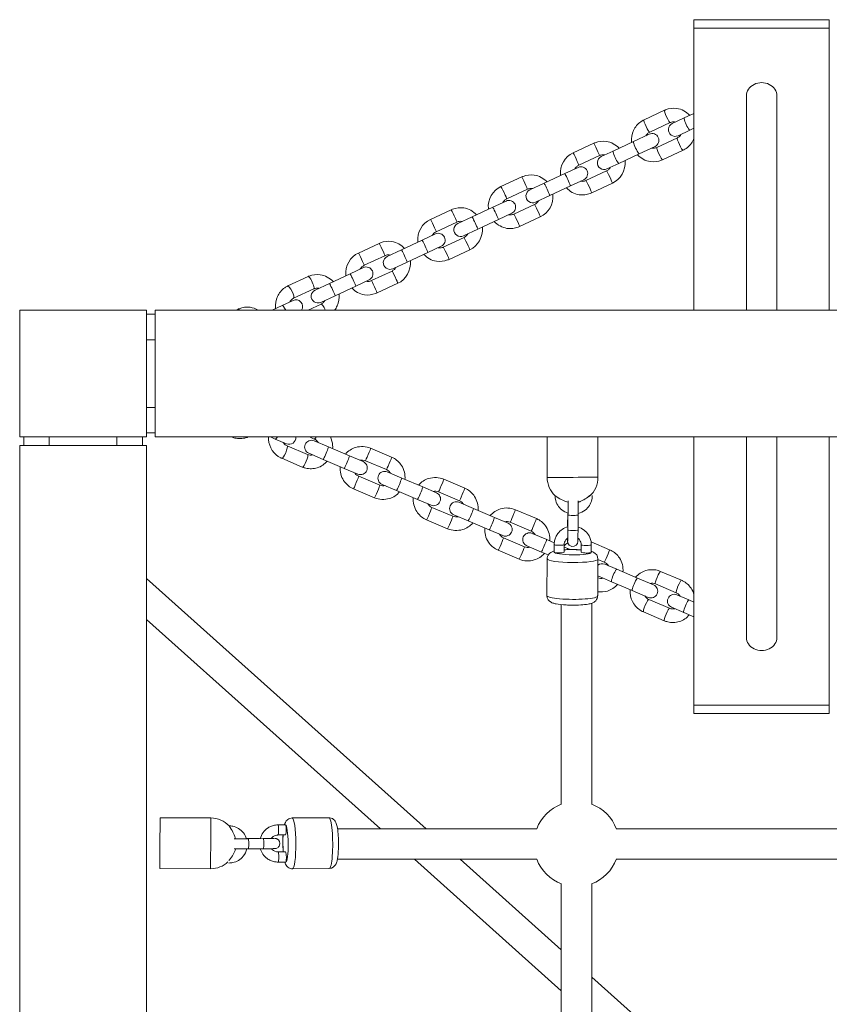
# Model space of a CAD drawing. Units: millimetres. Extents: x 1607 to 13697, y 1906 to 12584.
# Drawn here: x 9624 to 10102, y 10073 to 10655 of the extents above; entities that cross this region are included whole.
import ezdxf

# ---------------------------------------------------------------- set-up
doc = ezdxf.new("R2010")
doc.units = ezdxf.units.MM
doc.header["$MEASUREMENT"] = 0
doc.layers.get('0').update_dxf_attribs({"color": 3})

msp = doc.modelspace()

# ---------------------------------------------------------------- linework, layer by layer
at = {"color": 7, "linetype": 'Continuous', "lineweight": 13}
for p, q in [((10022.35, 10655.1), (10022.35, 10650.1)), ((10102.35, 10655.1), (10022.35, 10655.1)), ((10102.35, 10650.1), (10102.35, 10655.1)), ((10022.35, 10650.1), (10102.35, 10650.1)), ((10022.35, 10483.51), (10022.35, 10650.1)), ((10102.35, 10483.51), (10102.35, 10650.1)), ((10053.35, 10610.1), (10053.35, 10483.51)), ((10071.35, 10483.51), (10071.35, 10610.1)), ((10004.93, 10601.55), (9992.82, 10595.9)), ((10009.53, 10593.77), (10016.56, 10597.04)), ((10022.34, 10599.74), (10016.56, 10597.04)), ((9996.2, 10588.65), (10008.31, 10594.3)), ((10019.94, 10589.79), (10012.92, 10586.52)), ((10019.94, 10589.79), (10022.34, 10590.91)), ((9986.66, 10583.1), (9995.95, 10587.43)), ((10012.54, 10585.24), (10000.42, 10579.59)), ((9963.12, 10582.05), (9950.89, 10576.35)), ((9986.66, 10583.1), (9974.55, 10577.45)), ((9999.34, 10580.18), (9990.04, 10575.85)), ((10003.81, 10572.34), (10015.92, 10577.99)), ((9954.27, 10569.1), (9966.5, 10574.8)), ((9967.52, 10574.18), (9974.55, 10577.45)), ((9977.93, 10570.2), (9990.04, 10575.85)), ((9945.99, 10564.14), (9953.86, 10567.81)), ((9977.93, 10570.2), (9970.91, 10566.93)), ((9920.5, 10562.18), (9908.27, 10556.48)), ((9945.99, 10564.14), (9933.76, 10558.43)), ((9957.24, 10560.56), (9949.37, 10556.89)), ((9970.73, 10565.74), (9958.5, 10560.04)), ((9911.66, 10549.23), (9923.88, 10554.93)), ((9925.32, 10554.5), (9933.76, 10558.43)), ((9937.14, 10551.18), (9949.37, 10556.89)), ((9961.88, 10552.79), (9974.11, 10558.49)), ((9937.14, 10551.18), (9928.7, 10547.25)), ((9903.37, 10544.26), (9891.15, 10538.56)), ((9903.37, 10544.26), (9911.25, 10547.93)), ((9928.11, 10545.87), (9915.88, 10540.17)), ((9878.81, 10542.74), (9866.58, 10537.04)), ((9882.71, 10534.63), (9891.15, 10538.56)), ((9914.63, 10540.68), (9906.76, 10537.01)), ((9919.26, 10532.92), (9931.49, 10538.62)), ((9869.96, 10529.79), (9882.19, 10535.49)), ((9894.53, 10531.31), (9886.09, 10527.38)), ((9894.53, 10531.31), (9906.76, 10537.01)), ((9861.67, 10524.81), (9869.54, 10528.49)), ((9886.42, 10526.43), (9874.19, 10520.72)), ((9836.27, 10522.9), (9824.04, 10517.2)), ((9861.67, 10524.81), (9849.44, 10519.11)), ((9872.92, 10521.24), (9865.05, 10517.56)), ((9827.42, 10509.95), (9839.65, 10515.65)), ((9841, 10515.18), (9849.44, 10519.11)), ((9852.82, 10511.86), (9865.05, 10517.56)), ((9877.57, 10513.47), (9889.8, 10519.18)), ((9819.04, 10504.94), (9826.92, 10508.61)), ((9852.82, 10511.86), (9844.38, 10507.93)), ((9794.28, 10503.32), (9782.31, 10497.74)), ((9819.04, 10504.94), (9806.82, 10499.24)), ((9843.87, 10506.59), (9831.65, 10500.89)), ((9798.37, 10495.3), (9806.82, 10499.24)), ((9810.2, 10491.99), (9822.42, 10497.69)), ((9830.3, 10501.36), (9822.42, 10497.69)), ((9835.03, 10493.64), (9847.25, 10499.34)), ((9785.69, 10490.49), (9797.66, 10496.07)), ((9810.2, 10491.99), (9801.76, 10488.05)), ((9778.89, 10486.22), (9773.09, 10483.51)), ((9778.89, 10486.22), (9785.35, 10489.23)), ((9801.88, 10487.01), (9794.39, 10483.51)), ((9703.77, 10481.01), (9698.77, 10481.01)), ((9698.77, 10466.01), (9698.77, 10481.01)), ((9703.77, 10483.51), (9703.77, 10481.01)), ((11508.77, 10483.51), (9703.77, 10483.51)), ((9703.77, 10481.01), (9703.77, 10466.01)), ((9752.94, 10484.05), (9751.8, 10483.51)), ((9698.77, 10466.01), (9703.77, 10466.01)), ((9703.77, 10426.01), (9703.77, 10466.01)), ((9703.77, 10426.01), (9698.77, 10426.01)), ((9698.77, 10411.01), (9698.77, 10426.01)), ((9703.77, 10426.01), (9703.77, 10411.01)), ((9698.77, 10411.01), (9703.77, 10411.01)), ((9703.77, 10411.01), (9703.77, 10408.51)), ((9626.27, 10403.51), (9623.77, 10403.51)), ((9623.77, 10403.51), (9623.77, 8598.51)), ((9626.27, 10408.51), (9626.27, 10403.51)), ((9641.27, 10403.51), (9626.27, 10403.51)), ((9641.27, 10403.51), (9641.27, 10408.51)), ((9681.27, 10403.51), (9641.27, 10403.51)), ((9681.27, 10408.51), (9681.27, 10403.51)), ((9696.27, 10403.51), (9681.27, 10403.51)), ((9696.27, 10403.51), (9696.27, 10408.51)), ((9698.77, 10403.51), (9696.27, 10403.51)), ((9698.77, 8598.51), (9698.77, 10403.51)), ((9703.77, 10408.51), (11508.77, 10408.51)), ((9772.01, 10408.51), (9774.87, 10407.29)), ((9781.43, 10404.51), (9774.87, 10407.29)), ((9793.97, 10398.1), (9781.81, 10403.26)), ((9795.04, 10408.51), (9797.88, 10407.31)), ((9797.78, 10406.26), (9806.36, 10402.62)), ((9935.47, 10408.51), (9935.58, 10384.56)), ((9965.58, 10384.71), (9965.47, 10408.51)), ((10022.35, 10250.1), (10022.35, 10408.51)), ((10053.35, 10408.51), (10053.35, 10290.1)), ((10071.35, 10290.1), (10071.35, 10408.51)), ((10102.35, 10250.1), (10102.35, 10408.51)), ((9803.23, 10395.26), (9794.66, 10398.89)), ((9818.78, 10397.35), (9806.36, 10402.62)), ((9843.65, 10396.57), (9831.23, 10401.84)), ((9778.69, 10395.9), (9790.84, 10390.74)), ((9803.23, 10395.26), (9815.65, 10389.98)), ((9818.78, 10397.35), (9826.77, 10393.95)), ((9828.1, 10394.47), (9840.52, 10389.2)), ((9823.65, 10386.59), (9815.65, 10389.98)), ((9841.07, 10387.88), (9849.65, 10384.24)), ((9836.62, 10380), (9824.2, 10385.27)), ((9846.52, 10376.88), (9837.95, 10380.52)), ((9862.07, 10378.97), (9849.65, 10384.24)), ((9886.86, 10378.23), (9874.44, 10383.5)), ((9821.07, 10377.91), (9833.49, 10372.63)), ((9846.52, 10376.88), (9858.94, 10371.61)), ((9862.07, 10378.97), (9870.06, 10375.58)), ((9871.31, 10376.13), (9883.73, 10370.86)), ((9866.94, 10368.21), (9858.94, 10371.61)), ((9883.44, 10369.9), (9892.01, 10366.26)), ((9879.83, 10361.66), (9867.41, 10366.93)), ((9888.88, 10358.9), (9880.31, 10362.54)), ((9904.43, 10360.99), (9892.01, 10366.26)), ((9929.2, 10360.25), (9916.79, 10365.52)), ((9947.71, 10363.5), (9947.65, 10355.91)), ((9947.88, 10362.56), (9947.81, 10353.65)), ((9864.28, 10359.56), (9876.7, 10354.29)), ((9888.88, 10358.9), (9901.3, 10353.63)), ((9904.43, 10360.99), (9912.42, 10357.6)), ((9913.66, 10358.16), (9926.08, 10352.89)), ((9953.81, 10353.61), (9953.88, 10362.52)), ((9909.3, 10350.23), (9901.3, 10353.63)), ((9926.72, 10351.53), (9935.29, 10347.89)), ((9922.17, 10343.68), (9909.75, 10348.95)), ((9939.74, 10346), (9935.29, 10347.89)), ((9972.49, 10341.88), (9961.53, 10346.53)), ((9906.63, 10341.59), (9919.05, 10336.32)), ((9932.17, 10340.52), (9923.59, 10344.16)), ((9932.17, 10340.52), (9936.25, 10338.79)), ((9939.66, 10344.94), (9939.62, 10340.48)), ((9945.62, 10340.43), (9945.66, 10344.89)), ((9947.71, 10342.62), (9945.65, 10343.49)), ((9947.71, 10342.62), (9949.18, 10341.99)), ((9955.66, 10344.83), (9955.62, 10340.38)), ((9961.62, 10340.33), (9961.66, 10344.79)), ((9935.59, 10336.57), (9935.42, 10314.79)), ((9965.42, 10314.55), (9965.59, 10336.33)), ((9965.59, 10336.12), (9969.36, 10334.51)), ((9969.58, 10333.33), (9976.72, 10330.31)), ((9989.02, 10325.08), (9976.72, 10330.31)), ((10014.96, 10323.85), (10002.65, 10329.07)), ((9864.01, 10177.01), (9698.77, 10324.9)), ((9973.59, 10322.94), (9966.46, 10325.97)), ((9973.59, 10322.94), (9985.9, 10317.72)), ((9989.02, 10325.08), (9998.46, 10321.08)), ((9995.33, 10313.71), (9985.9, 10317.72)), ((9999.53, 10321.71), (10011.83, 10316.49)), ((9961.94, 10191.43), (9961.94, 10310.23)), ((10007.92, 10307.28), (9995.62, 10312.51)), ((10012.25, 10315.22), (10019.38, 10312.19)), ((10022.34, 10310.94), (10019.38, 10312.19)), ((9943.94, 10309.44), (9943.94, 10191.43)), ((9992.49, 10305.14), (10004.8, 10299.92)), ((10016.26, 10304.83), (10009.13, 10307.86)), ((10016.26, 10304.83), (10022.34, 10302.25)), ((9698.77, 10300.74), (9837.02, 10177.01)), ((10022.35, 10250.1), (10022.35, 10245.1)), ((10102.35, 10250.1), (10022.35, 10250.1)), ((10102.35, 10245.1), (10102.35, 10250.1)), ((10022.35, 10245.1), (10102.35, 10245.1)), ((9736.77, 10183.38), (9706.77, 10183.53)), ((9806.55, 10183.55), (9784.77, 10183.37)), ((9780.86, 10179.34), (9776.4, 10179.3)), ((9929.52, 10177.01), (9811.64, 10177.01)), ((10194.31, 10177.01), (9976.43, 10177.01)), ((9765.43, 10171.31), (9757.83, 10171.25)), ((9767.68, 10171.15), (9758.77, 10171.08)), ((9776.45, 10173.31), (9780.9, 10173.34)), ((9758.82, 10165.08), (9767.73, 10165.15)), ((9780.96, 10163.34), (9776.5, 10163.31)), ((9811.6, 10159.01), (9929.52, 10159.01)), ((9857.13, 10159.01), (9943.94, 10081.32)), ((9943.94, 10105.47), (9884.12, 10159.01)), ((9976.43, 10159.01), (10194.31, 10159.01)), ((9706.63, 10153.53), (9736.63, 10153.38)), ((9776.55, 10157.31), (9781.01, 10157.34)), ((9785.01, 10153.37), (9806.79, 10153.55)), ((9943.94, 10144.52), (9943.94, 9932.82)), ((9961.94, 9929.02), (9961.94, 10144.52)), ((10154.5, 9917.01), (9961.94, 10089.36))]:
    msp.add_line(p, q, dxfattribs=at)
at = {"color": 7, "linetype": 'Continuous', "lineweight": 13, "flags": 128}
for points in [[(9623.77, 10408.51), (9623.77, 10483.51), (9623.77, 10483.51)], [(9623.77, 10483.51), (9698.77, 10483.51), (9698.77, 10483.51)], [(9698.77, 10483.51), (9698.77, 10408.51), (9698.77, 10408.51)], [(9698.77, 10408.51), (9623.77, 10408.51), (9623.77, 10408.51)]]:
    msp.add_lwpolyline(points, dxfattribs=at)
at = {"color": 7, "linetype": 'Continuous', "lineweight": 13}
for centre, radius, start, end in [((10011.23, 10590.14), 4, 115, 295), ((9997.64, 10583.81), 4, 295, 115), ((9969.22, 10570.55), 4, 115, 295), ((9955.55, 10564.18), 4, 295, 115), ((9927.01, 10550.87), 4, 115, 295), ((9912.94, 10544.31), 4, 295, 115), ((9884.4, 10531), 4, 115, 295), ((9871.23, 10524.86), 4, 295, 115), ((9842.69, 10511.55), 4, 115, 295), ((9828.61, 10504.99), 4, 295, 115), ((9800.06, 10491.68), 4, 115, 295), ((9787.04, 10485.6), 4, 328.44075, 115), ((9782.99, 10408.19), 4, 247, 4.61656), ((9796.22, 10402.58), 4, 67, 247), ((9825.21, 10390.27), 4, 247, 67), ((9839.51, 10384.2), 4, 67, 247), ((9950.58, 10384.64), 15, 180.28136, 226.53105), ((9950.58, 10384.64), 15, 311.35825, 0.28136), ((9868.5, 10371.9), 4, 247, 67), ((9881.87, 10366.22), 4, 67, 247), ((9950.58, 10384.64), 15, 282.76027, 283.91539), ((9950.58, 10384.64), 15, 283.91539, 285.34755), ((9910.86, 10353.91), 4, 247, 67), ((9925.16, 10347.85), 4, 67, 247), ((9968.02, 10329.65), 4, 67, 127.90794), ((9968.02, 10329.65), 4, 231.18263, 247), ((9996.9, 10317.39), 4, 247, 67), ((10010.69, 10311.54), 4, 67, 247), ((9952.94, 10168.01), 25.16, 110.96379, 159.03621), ((9952.94, 10168.01), 25.16, 20.52133, 69.03621), ((9736.7, 10168.38), 15, 43.51341, 89.71864), ((9736.7, 10168.38), 15, 344.64126, 347.24022), ((9952.94, 10168.01), 25.16, 200.96379, 249.47867), ((9952.94, 10168.01), 25.16, 290.52133, 339.47867), ((9736.7, 10168.38), 15, 269.71864, 312.86162)]:
    msp.add_arc(centre, radius, start, end, dxfattribs=at)
at = {"color": 7, "linetype": 'Continuous', "lineweight": 13, "extrusion": (0, 0, -1)}
for centre, major_axis, ratio, start_param, end_param in [((10062.35, 10610.1), (-9, 0), 0.866025, 0, 3.141593), ((10018.25, 10593.42), (1.69, -3.63), 0.139173, 0, 3.141593), ((10014.23, 10581.61), (1.69, -3.63), 0.139173, 0.000306, 3.13538), ((9964.81, 10578.43), (-1.69, 3.63), 0.034899, 0.029704, 3.141593), ((9988.35, 10579.48), (1.69, -3.63), 0.139173, 0, 3.141593), ((10002.11, 10575.96), (1.69, -3.63), 0.139173, 0.021883, 3.141593), ((9952.58, 10572.73), (-1.69, 3.63), 0.034899, 0.00032, 3.141373), ((9976.24, 10573.83), (1.69, -3.63), 0.139173, 0, 3.141593), ((9922.19, 10558.56), (-1.69, 3.63), 0.034899, 0.029704, 3.141593), ((9909.97, 10552.85), (-1.69, 3.63), 0.034899, 0.00032, 3.141373), ((9880.5, 10539.11), (-1.69, 3.63), 0.034899, 0.029704, 3.141593), ((9868.27, 10533.41), (-1.69, 3.63), 0.034899, 0.00032, 3.141373), ((9837.96, 10519.28), (-1.69, 3.63), 0.034899, 0.029704, 3.141593), ((9825.73, 10513.57), (-1.69, 3.63), 0.034899, 0.00032, 3.141373), ((9795.97, 10499.7), (-1.69, 3.63), 0.207912, 0, 3.141593), ((9784, 10494.12), (-1.69, 3.63), 0.207912, 0.000298, 3.131289), ((9754.63, 10480.42), (-1.69, 3.63), 0.207912, 0, 0.655068), ((9776.43, 10410.98), (1.56, 3.68), 0.207912, 2.212235, 3.141593), ((9799.44, 10410.99), (1.56, 3.68), 0.207912, 2.216121, 3.141593), ((9804.79, 10398.94), (1.56, 3.68), 0.034899, 0, 3.141593), ((9829.67, 10398.16), (1.56, 3.68), 0.034899, 0.00032, 3.141375), ((9817.21, 10393.67), (1.56, 3.68), 0.034899, 0, 3.141593), ((9842.09, 10392.88), (1.56, 3.68), 0.034899, 0.029698, 3.141593), ((9848.08, 10380.56), (1.56, 3.68), 0.034899, 0, 3.141593), ((9872.88, 10379.82), (1.56, 3.68), 0.034899, 0.00032, 3.141375), ((9950.58, 10384.64), (-15, -0.07), 0.00142, 0, 1.598404), ((9950.58, 10384.64), (-15, -0.07), 0.00142, 1.598404, 3.141593), ((9860.5, 10375.29), (1.56, 3.68), 0.034899, 0, 3.141593), ((9885.3, 10374.54), (1.56, 3.68), 0.034899, 0.029698, 3.141593), ((9890.45, 10362.58), (1.56, 3.68), 0.034899, 0, 3.141593), ((9915.22, 10361.84), (1.56, 3.68), 0.034899, 0.00032, 3.141375), ((9950.88, 10362.54), (3, -0.02), 0.141113, 0.004738, 3.142142), ((9902.87, 10357.31), (1.56, 3.68), 0.034899, 0, 3.141593), ((9927.64, 10356.57), (1.56, 3.68), 0.034899, 0.029698, 3.141593), ((9950.81, 10353.63), (3, -0.02), 0.141113, 0, 3.141593), ((9933.73, 10344.21), (1.56, 3.68), 0.034899, 0, 3.141593), ((9942.62, 10340.46), (3, -0.02), 0.141122, 0, 3.141593), ((9942.66, 10344.91), (3, -0.02), 0.141122, 0.005654, 3.142149), ((9946.15, 10338.94), (1.56, 3.68), 0.034899, 0, 0.590973), ((9970.93, 10338.2), (1.56, 3.68), 0.034899, 0.029698, 3.141593), ((9950.59, 10336.45), (15, -0.12), 0.141113, 6.282732, 9.413719), ((9994.06, 10308.82), (-1.56, -3.68), 0.139173, 0.021873, 3.141593), ((10006.36, 10303.6), (-1.56, -3.68), 0.139173, 0.000306, 3.135396), ((9706.7, 10168.53), (-0.07, -15), 0.00142, 1.543189, 3.141593), ((9806.67, 10168.55), (-0.12, 15), 0.141113, 0, 3.152652), ((9780.93, 10168.34), (-0.09, 11), 0.141113, 6.270477, 6.294244), ((9780.93, 10168.34), (-0.09, 11), 0.141113, 0.011059, 3.147422), ((9765.45, 10168.31), (-0.02, 3), 0.141113, 0.000502, 0.344762), ((9780.93, 10168.34), (-0.09, 11), 0.141113, -1.489119, -1.099025), ((9706.7, 10168.53), (-0.07, -15), 0.00142, 0, 1.543189), ((9780.93, 10168.34), (-0.09, 11), 0.141113, 4.240536, 4.794066), ((9776.53, 10160.31), (-0.02, 3), 0.141122, 0.005873, 3.142131), ((9780.98, 10160.34), (-0.02, 3), 0.141122, 0, 3.141593)]:
    msp.add_ellipse(centre, major_axis=major_axis, ratio=ratio, start_param=start_param, end_param=end_param, dxfattribs=at)
at = {"color": 7, "linetype": 'Continuous', "lineweight": 13}
for centre, major_axis, ratio, start_param, end_param in [((10006.62, 10597.93), (-1.69, 3.63), 0.139173, 0.000326, 3.134588), ((9994.51, 10592.28), (-1.69, 3.63), 0.139173, 0.02157, 3.141593), ((9947.68, 10560.51), (1.69, -3.63), 0.034899, 0, 3.141593), ((9972.42, 10562.12), (1.69, -3.63), 0.034899, 0.029556, 3.141593), ((9935.45, 10554.81), (1.69, -3.63), 0.034899, 0, 3.141593), ((9960.19, 10556.41), (1.69, -3.63), 0.034899, 0.000328, 3.140719), ((9905.06, 10540.64), (1.69, -3.63), 0.034899, 0, 3.141593), ((9929.8, 10542.24), (1.69, -3.63), 0.034899, 0.029556, 3.141593), ((9892.84, 10534.94), (1.69, -3.63), 0.034899, 0, 3.141593), ((9917.57, 10536.54), (1.69, -3.63), 0.034899, 0.000328, 3.140719), ((9888.11, 10522.8), (1.69, -3.63), 0.034899, 0.029556, 3.141593), ((9863.36, 10521.19), (1.69, -3.63), 0.034899, 0, 3.141593), ((9875.88, 10517.1), (1.69, -3.63), 0.034899, 0.000328, 3.140719), ((9851.13, 10515.49), (1.69, -3.63), 0.034899, 0, 3.141593), ((9820.73, 10501.31), (1.69, -3.63), 0.034899, 0, 3.141593), ((9845.56, 10502.96), (1.69, -3.63), 0.034899, 0.029556, 3.141593), ((9808.51, 10495.61), (1.69, -3.63), 0.034899, 0, 3.141593), ((9833.34, 10497.26), (1.69, -3.63), 0.034899, 0.000328, 3.140719), ((9780.58, 10482.59), (1.69, -3.63), 0.207912, 1.72929, 3.141593), ((9803.58, 10483.38), (1.69, -3.63), 0.207912, 1.509006, 3.141593), ((9780.25, 10399.58), (-1.56, -3.68), 0.207912, 0.000326, 3.130394), ((9792.41, 10394.42), (-1.56, -3.68), 0.207912, 0.031577, 3.141593), ((9822.63, 10381.59), (-1.56, -3.68), 0.034899, 0.000328, 3.140721), ((9835.05, 10376.32), (-1.56, -3.68), 0.034899, 0.029556, 3.141593), ((9865.84, 10363.25), (-1.56, -3.68), 0.034899, 0.000328, 3.140721), ((9878.26, 10357.97), (-1.56, -3.68), 0.034899, 0.029556, 3.141593), ((9950.65, 10355.89), (-3, 0.02), 0.141113, 0.000501, 0.344762), ((9908.19, 10345.27), (-1.56, -3.68), 0.034899, 0.000328, 3.140721), ((9920.61, 10340), (-1.56, -3.68), 0.034899, 0.029556, 3.141593), ((9950.62, 10340.41), (-11, 0.09), 0.141113, 6.270477, 6.294244), ((9950.62, 10340.41), (-11, 0.09), 0.141113, 0.011059, 3.147422), ((9950.62, 10340.41), (-11, 0.09), 0.141113, -1.490103, -1.099025), ((9950.62, 10340.41), (-11, 0.09), 0.141113, 4.240536, 4.793083), ((9958.62, 10340.36), (-3, 0.02), 0.141122, 0, 3.141593), ((9958.66, 10344.81), (-3, 0.02), 0.141122, 0.005888, 3.142119), ((9975.15, 10326.62), (1.56, 3.68), 0.139173, 0, 3.141593), ((10001.09, 10325.39), (1.56, 3.68), 0.139173, 0.021571, 3.141593), ((9987.46, 10321.4), (1.56, 3.68), 0.139173, 0, 3.141593), ((10013.4, 10320.17), (1.56, 3.68), 0.139173, 0.000325, 3.134603), ((9950.42, 10314.67), (-15, 0.12), 0.141113, 0, 3.152652), ((10017.82, 10308.51), (1.56, 3.68), 0.139173, 0, 3.141593), ((10062.35, 10290.1), (-9, 0), 0.866025, 0, 3.141593), ((9736.7, 10168.38), (0.07, 15), 0.00142, 0, 1.598404), ((9784.89, 10168.37), (0.12, -15), 0.141113, 0.000123, 3.130534), ((9776.42, 10176.31), (0.02, -3), 0.141122, 0.005665, 3.14214), ((9780.88, 10176.34), (0.02, -3), 0.141122, 0, 3.141593), ((9758.8, 10168.08), (0.02, -3), 0.141113, 0.004638, 3.142119), ((9767.71, 10168.15), (0.02, -3), 0.141113, 0, 3.141593), ((9736.7, 10168.38), (0.07, 15), 0.00142, 1.598404, 3.141593)]:
    msp.add_ellipse(centre, major_axis=major_axis, ratio=ratio, start_param=start_param, end_param=end_param, dxfattribs=at)
for points, knots in [([(10019.83, 10598.57), (10017.82, 10600.73), (10013.09, 10603.42), (10007.36, 10602.59), (10005.16, 10601.66), (10004.93, 10601.55)], [0, 0, 0, 0, 0.217202, 0.382631, 0.3999619, 0.3999619, 0.3999619, 0.3999619]), ([(9992.82, 10595.9), (9992.18, 10595.57), (9990.54, 10594.7), (9988.3, 10592.61), (9985.85, 10588.76), (9985.16, 10585.04), (9985.44, 10582.65), (9985.45, 10582.54)], [0, 0, 0, 0, 0.0529746, 0.1375975, 0.2223518, 0.3919949, 0.4000602, 0.4000602, 0.4000602, 0.4000602]), ([(10008.31, 10594.3), (10008.55, 10594.39), (10009.56, 10594.82), (10010.64, 10594.83), (10011.41, 10594.64)], [0, 0, 0, 0, 0.0529845, 0.2062139, 0.2062139, 0.2062139, 0.2062139]), ([(9993.95, 10586.5), (9994.18, 10586.96), (9994.82, 10587.83), (9995.73, 10588.37), (9996.2, 10588.65)], [0, 0, 0, 0, 0.0993258, 0.2063817, 0.2063817, 0.2063817, 0.2063817]), ([(10014.79, 10587.39), (10014.56, 10586.93), (10013.92, 10586.06), (10013.01, 10585.52), (10012.54, 10585.24)], [0, 0, 0, 0, 0.0993258, 0.2063817, 0.2063817, 0.2063817, 0.2063817]), ([(10015.92, 10577.99), (10016.55, 10578.32), (10018.2, 10579.19), (10020.44, 10581.28), (10021.75, 10583.34), (10022.28, 10584.55), (10022.35, 10584.71)], [0, 0, 0, 0, 0.0529746, 0.1375975, 0.2223518, 0.2347006, 0.2347006, 0.2347006, 0.2347006]), ([(9978.08, 10579.1), (9976.11, 10581.23), (9971.44, 10583.92), (9965.68, 10583.11), (9963.4, 10582.19), (9963.12, 10582.05)], [0, 0, 0, 0, 0.2129287, 0.3776247, 0.3998703, 0.3998703, 0.3998703, 0.3998703]), ([(10000.42, 10579.59), (10000.19, 10579.5), (9999.18, 10579.07), (9998.1, 10579.06), (9997.33, 10579.25)], [0, 0, 0, 0, 0.0529845, 0.2062139, 0.2062139, 0.2062139, 0.2062139]), ([(9950.89, 10576.35), (9946, 10574.3), (9942.83, 10568.46), (9943.44, 10563.09), (9943.46, 10562.95)], [0, 0, 0, 0, 0.3904868, 0.400316, 0.400316, 0.400316, 0.400316]), ([(9966.5, 10574.8), (9966.76, 10574.91), (9967.74, 10575.3), (9968.86, 10575.33), (9969.65, 10575.17)], [0, 0, 0, 0, 0.0527841, 0.2052922, 0.2052922, 0.2052922, 0.2052922]), ([(9988.91, 10575.32), (9990.92, 10573.16), (9995.65, 10570.47), (10001.38, 10571.3), (10003.58, 10572.23), (10003.81, 10572.34)], [0, 0, 0, 0, 0.217202, 0.382631, 0.3999619, 0.3999619, 0.3999619, 0.3999619]), ([(9951.98, 10566.93), (9952.22, 10567.39), (9952.87, 10568.27), (9953.79, 10568.82), (9954.27, 10569.1)], [0, 0, 0, 0, 0.0995877, 0.2053245, 0.2053245, 0.2053245, 0.2053245]), ([(9973.02, 10567.91), (9972.78, 10567.45), (9972.13, 10566.57), (9971.2, 10566.02), (9970.73, 10565.74)], [0, 0, 0, 0, 0.0995877, 0.2053245, 0.2053245, 0.2053245, 0.2053245]), ([(9974.11, 10558.49), (9979, 10560.55), (9982.16, 10566.38), (9981.56, 10571.76), (9981.54, 10571.89)], [0, 0, 0, 0, 0.3904868, 0.400316, 0.400316, 0.400316, 0.400316]), ([(9935.46, 10559.23), (9933.49, 10561.36), (9928.82, 10564.05), (9923.06, 10563.24), (9920.79, 10562.32), (9920.5, 10562.18)], [0, 0, 0, 0, 0.2129287, 0.3776247, 0.3998703, 0.3998703, 0.3998703, 0.3998703]), ([(9908.27, 10556.48), (9903.38, 10554.42), (9900.22, 10548.58), (9900.82, 10543.21), (9900.84, 10543.08)], [0, 0, 0, 0, 0.3904868, 0.400316, 0.400316, 0.400316, 0.400316]), ([(9923.88, 10554.93), (9924.14, 10555.04), (9925.13, 10555.43), (9926.24, 10555.46), (9927.03, 10555.29)], [0, 0, 0, 0, 0.0527841, 0.2052922, 0.2052922, 0.2052922, 0.2052922]), ([(9946.92, 10555.74), (9948.89, 10553.61), (9953.56, 10550.92), (9959.32, 10551.73), (9961.59, 10552.65), (9961.88, 10552.79)], [0, 0, 0, 0, 0.2129287, 0.3776247, 0.3998703, 0.3998703, 0.3998703, 0.3998703]), ([(9958.5, 10560.04), (9958.24, 10559.93), (9957.26, 10559.54), (9956.14, 10559.51), (9955.35, 10559.68)], [0, 0, 0, 0, 0.0527841, 0.2052922, 0.2052922, 0.2052922, 0.2052922]), ([(9909.36, 10547.06), (9909.61, 10547.52), (9910.25, 10548.4), (9911.18, 10548.95), (9911.66, 10549.23)], [0, 0, 0, 0, 0.0995877, 0.2053245, 0.2053245, 0.2053245, 0.2053245]), ([(9931.49, 10538.62), (9936.38, 10540.67), (9939.55, 10546.51), (9938.94, 10551.88), (9938.93, 10552.01)], [0, 0, 0, 0, 0.3904868, 0.400316, 0.400316, 0.400316, 0.400316]), ([(9893.77, 10539.78), (9891.8, 10541.91), (9887.13, 10544.61), (9881.37, 10543.8), (9879.09, 10542.88), (9878.81, 10542.74)], [0, 0, 0, 0, 0.2129287, 0.3776247, 0.3998703, 0.3998703, 0.3998703, 0.3998703]), ([(9930.4, 10548.04), (9930.16, 10547.58), (9929.51, 10546.7), (9928.59, 10546.15), (9928.11, 10545.87)], [0, 0, 0, 0, 0.0995877, 0.2053245, 0.2053245, 0.2053245, 0.2053245]), ([(9915.88, 10540.17), (9915.63, 10540.06), (9914.64, 10539.67), (9913.52, 10539.64), (9912.74, 10539.8)], [0, 0, 0, 0, 0.0527841, 0.2052922, 0.2052922, 0.2052922, 0.2052922]), ([(9866.58, 10537.04), (9861.69, 10534.98), (9858.52, 10529.14), (9859.13, 10523.77), (9859.15, 10523.64)], [0, 0, 0, 0, 0.3904868, 0.400316, 0.400316, 0.400316, 0.400316]), ([(9882.19, 10535.49), (9882.45, 10535.6), (9883.43, 10535.98), (9884.55, 10536.02), (9885.34, 10535.85)], [0, 0, 0, 0, 0.0527841, 0.2052922, 0.2052922, 0.2052922, 0.2052922]), ([(9889.8, 10519.18), (9894.69, 10521.23), (9897.85, 10527.07), (9897.25, 10532.44), (9897.23, 10532.57)], [0, 0, 0, 0, 0.3904868, 0.400316, 0.400316, 0.400316, 0.400316]), ([(9904.31, 10535.87), (9906.28, 10533.74), (9910.94, 10531.05), (9916.71, 10531.86), (9918.98, 10532.78), (9919.26, 10532.92)], [0, 0, 0, 0, 0.2129287, 0.3776247, 0.3998703, 0.3998703, 0.3998703, 0.3998703]), ([(9867.67, 10527.61), (9867.91, 10528.08), (9868.56, 10528.96), (9869.49, 10529.51), (9869.96, 10529.79)], [0, 0, 0, 0, 0.0995877, 0.2053245, 0.2053245, 0.2053245, 0.2053245]), ([(9888.71, 10528.6), (9888.47, 10528.13), (9887.82, 10527.26), (9886.89, 10526.71), (9886.42, 10526.43)], [0, 0, 0, 0, 0.0995877, 0.2053245, 0.2053245, 0.2053245, 0.2053245]), ([(9851.22, 10519.95), (9849.25, 10522.08), (9844.59, 10524.77), (9838.82, 10523.96), (9836.55, 10523.04), (9836.27, 10522.9)], [0, 0, 0, 0, 0.2129287, 0.3776247, 0.3998703, 0.3998703, 0.3998703, 0.3998703]), ([(9874.19, 10520.72), (9873.93, 10520.62), (9872.95, 10520.23), (9871.83, 10520.2), (9871.04, 10520.36)], [0, 0, 0, 0, 0.0527841, 0.2052922, 0.2052922, 0.2052922, 0.2052922]), ([(9824.04, 10517.2), (9819.14, 10515.14), (9815.98, 10509.3), (9816.59, 10503.93), (9816.6, 10503.8)], [0, 0, 0, 0, 0.3904868, 0.400316, 0.400316, 0.400316, 0.400316]), ([(9839.65, 10515.65), (9839.9, 10515.76), (9840.89, 10516.15), (9842.01, 10516.18), (9842.79, 10516.01)], [0, 0, 0, 0, 0.0527841, 0.2052922, 0.2052922, 0.2052922, 0.2052922]), ([(9862.61, 10516.43), (9864.58, 10514.3), (9869.25, 10511.61), (9875.01, 10512.41), (9877.29, 10513.34), (9877.57, 10513.47)], [0, 0, 0, 0, 0.2129287, 0.3776247, 0.3998703, 0.3998703, 0.3998703, 0.3998703]), ([(9825.12, 10507.78), (9825.37, 10508.24), (9826.01, 10509.12), (9826.94, 10509.67), (9827.42, 10509.95)], [0, 0, 0, 0, 0.0995877, 0.2053245, 0.2053245, 0.2053245, 0.2053245]), ([(9846.17, 10508.76), (9845.92, 10508.3), (9845.28, 10507.42), (9844.35, 10506.87), (9843.87, 10506.59)], [0, 0, 0, 0, 0.0995877, 0.2053245, 0.2053245, 0.2053245, 0.2053245]), ([(9847.25, 10499.34), (9852.15, 10501.39), (9855.31, 10507.23), (9854.71, 10512.6), (9854.69, 10512.73)], [0, 0, 0, 0, 0.3904868, 0.400316, 0.400316, 0.400316, 0.400316]), ([(9809.08, 10500.29), (9807.06, 10502.48), (9802.3, 10505.19), (9796.61, 10504.33), (9794.46, 10503.41), (9794.28, 10503.32)], [0, 0, 0, 0, 0.219828, 0.3856781, 0.3998441, 0.3998441, 0.3998441, 0.3998441]), ([(9782.31, 10497.74), (9781.68, 10497.41), (9780.04, 10496.54), (9777.82, 10494.46), (9775.4, 10490.6), (9774.74, 10486.9), (9775.03, 10484.52), (9775.04, 10484.42)], [0, 0, 0, 0, 0.0532377, 0.1379296, 0.2227288, 0.3926439, 0.3999537, 0.3999537, 0.3999537, 0.3999537]), ([(9797.66, 10496.07), (9797.9, 10496.17), (9798.85, 10496.55), (9799.93, 10496.56), (9800.69, 10496.38)], [0, 0, 0, 0, 0.0530828, 0.2076083, 0.2076083, 0.2076083, 0.2076083]), ([(9820.07, 10496.59), (9822.04, 10494.46), (9826.71, 10491.77), (9832.47, 10492.58), (9834.74, 10493.5), (9835.03, 10493.64)], [0, 0, 0, 0, 0.2129287, 0.3776247, 0.3998703, 0.3998703, 0.3998703, 0.3998703]), ([(9831.65, 10500.89), (9831.39, 10500.78), (9830.4, 10500.39), (9829.29, 10500.36), (9828.5, 10500.52)], [0, 0, 0, 0, 0.0527841, 0.2052922, 0.2052922, 0.2052922, 0.2052922]), ([(9809.94, 10483.51), (9810.53, 10484.28), (9812.2, 10487.07), (9812.83, 10490.59), (9812.55, 10492.98), (9812.54, 10493.08)], [0, 0, 0, 0, 0.0725887, 0.2425038, 0.2498136, 0.2498136, 0.2498136, 0.2498136]), ([(9764.67, 10483.51), (9763.26, 10484.35), (9759.57, 10485.7), (9755.27, 10485.06), (9753.12, 10484.14), (9752.94, 10484.05)], [0, 0, 0, 0, 0.1220347, 0.2878848, 0.3020508, 0.3020508, 0.3020508, 0.3020508]), ([(9783.5, 10488.37), (9783.73, 10488.82), (9784.34, 10489.69), (9785.23, 10490.21), (9785.69, 10490.49)], [0, 0, 0, 0, 0.0990762, 0.2077697, 0.2077697, 0.2077697, 0.2077697]), ([(9804.08, 10489.13), (9803.85, 10488.68), (9803.23, 10487.81), (9802.35, 10487.28), (9801.88, 10487.01)], [0, 0, 0, 0, 0.0990762, 0.2077697, 0.2077697, 0.2077697, 0.2077697]), ([(9748.98, 10408.51), (9749.61, 10408.28), (9751.31, 10407.67), (9754.26, 10407.44), (9756.97, 10407.84), (9758.41, 10408.36), (9758.77, 10408.51)], [0, 0, 0, 0, 0.0499791, 0.1345707, 0.2192692, 0.247727, 0.247727, 0.247727, 0.247727]), ([(9770.93, 10408.51), (9770.9, 10408.01), (9770.85, 10402.96), (9774.18, 10397.81), (9778.5, 10396), (9778.69, 10395.9)], [0, 0, 0, 0, 0.0376229, 0.3741632, 0.3894924, 0.3894924, 0.3894924, 0.3894924]), ([(9781.81, 10403.26), (9781.58, 10403.37), (9780.67, 10403.83), (9779.93, 10404.62), (9779.55, 10405.31)], [0, 0, 0, 0, 0.0530221, 0.2076943, 0.2076943, 0.2076943, 0.2076943]), ([(9797.88, 10407.31), (9798.12, 10407.19), (9799.02, 10406.74), (9799.76, 10405.95), (9800.15, 10405.26)], [0, 0, 0, 0, 0.0530221, 0.2076943, 0.2076943, 0.2076943, 0.2076943]), ([(9808.72, 10401.62), (9808.79, 10402.27), (9808.86, 10404.63), (9808.21, 10406.97), (9807.45, 10408.51)], [0, 0, 0, 0, 0.048426, 0.1749746, 0.1749746, 0.1749746, 0.1749746]), ([(9797.01, 10397.89), (9796.52, 10397.76), (9795.47, 10397.64), (9794.49, 10397.94), (9793.97, 10398.1)], [0, 0, 0, 0, 0.099069, 0.2078208, 0.2078208, 0.2078208, 0.2078208]), ([(9831.23, 10401.84), (9828.48, 10403.03), (9822.66, 10403.33), (9817.94, 10400.22), (9816.34, 10398.38)], [0, 0, 0, 0, 0.2212166, 0.4004487, 0.4004487, 0.4004487, 0.4004487]), ([(9790.84, 10390.74), (9791.51, 10390.49), (9793.25, 10389.85), (9796.24, 10389.62), (9801, 10390.32), (9803.99, 10392.43), (9805.54, 10394.28)], [0, 0, 0, 0, 0.0531764, 0.1377679, 0.2224664, 0.4000504, 0.4000504, 0.4000504, 0.4000504]), ([(9824.95, 10394.73), (9825.46, 10394.86), (9826.55, 10394.96), (9827.57, 10394.64), (9828.1, 10394.47)], [0, 0, 0, 0, 0.0994727, 0.2052726, 0.2052726, 0.2052726, 0.2052726]), ([(9851.51, 10383.45), (9851.76, 10386.34), (9850.75, 10390.47), (9847.34, 10394.38), (9845.22, 10395.86), (9843.94, 10396.44), (9843.65, 10396.57)], [0, 0, 0, 0, 0.2125583, 0.2969649, 0.3770598, 0.4004974, 0.4004974, 0.4004974, 0.4004974]), ([(9813.21, 10391.02), (9812.96, 10388.14), (9813.97, 10384), (9817.38, 10380.09), (9819.5, 10378.62), (9820.78, 10378.04), (9821.07, 10377.91)], [0, 0, 0, 0, 0.2125583, 0.2969649, 0.3770598, 0.4004974, 0.4004974, 0.4004974, 0.4004974]), ([(9824.2, 10385.27), (9823.95, 10385.39), (9822.99, 10385.86), (9822.23, 10386.67), (9821.83, 10387.36)], [0, 0, 0, 0, 0.0527217, 0.2051941, 0.2051941, 0.2051941, 0.2051941]), ([(9840.52, 10389.2), (9840.77, 10389.09), (9841.73, 10388.61), (9842.49, 10387.8), (9842.89, 10387.11)], [0, 0, 0, 0, 0.0527217, 0.2051941, 0.2051941, 0.2051941, 0.2051941]), ([(9839.77, 10379.75), (9839.26, 10379.62), (9838.17, 10379.51), (9837.15, 10379.83), (9836.62, 10380)], [0, 0, 0, 0, 0.0994727, 0.2052726, 0.2052726, 0.2052726, 0.2052726]), ([(9874.44, 10383.5), (9871.69, 10384.69), (9865.87, 10384.99), (9861.15, 10381.88), (9859.55, 10380.04)], [0, 0, 0, 0, 0.2212166, 0.4004487, 0.4004487, 0.4004487, 0.4004487]), ([(9833.49, 10372.63), (9836.24, 10371.44), (9842.06, 10371.14), (9846.78, 10374.25), (9848.38, 10376.09)], [0, 0, 0, 0, 0.2212166, 0.4004487, 0.4004487, 0.4004487, 0.4004487]), ([(9868.16, 10376.38), (9868.67, 10376.52), (9869.76, 10376.62), (9870.78, 10376.3), (9871.31, 10376.13)], [0, 0, 0, 0, 0.0994727, 0.2052726, 0.2052726, 0.2052726, 0.2052726]), ([(9894.72, 10365.11), (9894.97, 10367.99), (9893.96, 10372.13), (9890.55, 10376.04), (9888.43, 10377.52), (9887.15, 10378.09), (9886.86, 10378.23)], [0, 0, 0, 0, 0.2125583, 0.2969649, 0.3770598, 0.4004974, 0.4004974, 0.4004974, 0.4004974]), ([(9856.42, 10372.68), (9856.17, 10369.8), (9857.18, 10365.66), (9860.59, 10361.75), (9862.71, 10360.27), (9863.99, 10359.69), (9864.28, 10359.56)], [0, 0, 0, 0, 0.2125583, 0.2969649, 0.3770598, 0.4004974, 0.4004974, 0.4004974, 0.4004974]), ([(9867.41, 10366.93), (9867.16, 10367.04), (9866.2, 10367.52), (9865.44, 10368.33), (9865.04, 10369.02)], [0, 0, 0, 0, 0.0527217, 0.2051941, 0.2051941, 0.2051941, 0.2051941]), ([(9883.73, 10370.86), (9883.98, 10370.74), (9884.94, 10370.27), (9885.7, 10369.46), (9886.1, 10368.77)], [0, 0, 0, 0, 0.0527217, 0.2051941, 0.2051941, 0.2051941, 0.2051941]), ([(9940.24, 10373.99), (9940.27, 10373.24), (9940.49, 10369.99), (9943.07, 10365.76), (9946.55, 10363.87), (9947.89, 10363.45)], [0, 0, 0, 0, 0.0651852, 0.2812543, 0.402725, 0.402725, 0.402725, 0.402725]), ([(9940.24, 10373.77), (9940.24, 10373.78), (9940.43, 10373.65), (9942.91, 10371.99), (9945.93, 10370.52), (9947.5, 10370.03), (9947.9, 10369.92)], [0, 0, 0, 0, 0.0552312, 0.4146871, 0.7546198, 0.91086, 0.91086, 0.91086, 0.91086]), ([(9947.89, 10370.71), (9947.9, 10369.95), (9947.91, 10368.09), (9947.9, 10364.94), (9947.89, 10363.35), (9947.88, 10362.56)], [0, 0, 0, 0, 0.4086907, 0.6007186, 0.7925456, 0.7925456, 0.7925456, 0.7925456]), ([(9953.88, 10362.52), (9953.88, 10362.93), (9953.89, 10364.13), (9953.9, 10366.15), (9953.9, 10368.32), (9953.9, 10369.87), (9953.89, 10370.58), (9953.89, 10370.82)], [0, 0, 0, 0, 0.0516379, 0.1508128, 0.2502997, 0.3499782, 0.4122531, 0.4122531, 0.4122531, 0.4122531]), ([(9953.89, 10363.25), (9955.41, 10363.63), (9958, 10364.89), (9960.73, 10367.96), (9962.05, 10371.06), (9962.18, 10373.11), (9962.24, 10373.91)], [0, 0, 0, 0, 0.1355208, 0.2437213, 0.3519221, 0.4214619, 0.4214619, 0.4214619, 0.4214619]), ([(9954.55, 10370.17), (9954.55, 10370.17), (9954.83, 10370.27), (9955.75, 10370.64), (9957.62, 10371.57), (9959.49, 10372.89), (9960.62, 10373.79), (9960.77, 10373.91)], [0, 0, 0, 0, 0.102421, 0.221739, 0.467561, 0.921902, 1, 1, 1, 1]), ([(9916.79, 10365.52), (9914.04, 10366.72), (9908.22, 10367.01), (9903.5, 10363.9), (9901.89, 10362.07)], [0, 0, 0, 0, 0.2212166, 0.4004487, 0.4004487, 0.4004487, 0.4004487]), ([(9876.7, 10354.29), (9879.45, 10353.1), (9885.27, 10352.8), (9889.99, 10355.91), (9891.59, 10357.75)], [0, 0, 0, 0, 0.2212166, 0.4004487, 0.4004487, 0.4004487, 0.4004487]), ([(9882.98, 10361.4), (9882.47, 10361.27), (9881.38, 10361.17), (9880.36, 10361.49), (9879.83, 10361.66)], [0, 0, 0, 0, 0.0994727, 0.2052726, 0.2052726, 0.2052726, 0.2052726]), ([(9910.51, 10358.41), (9911.01, 10358.54), (9912.1, 10358.65), (9913.13, 10358.32), (9913.66, 10358.16)], [0, 0, 0, 0, 0.0994727, 0.2052726, 0.2052726, 0.2052726, 0.2052726]), ([(9937.07, 10347.14), (9937.31, 10350.02), (9936.31, 10354.15), (9932.89, 10358.07), (9930.78, 10359.54), (9929.49, 10360.12), (9929.2, 10360.25)], [0, 0, 0, 0, 0.2125583, 0.2969649, 0.3770598, 0.4004974, 0.4004974, 0.4004974, 0.4004974]), ([(9898.76, 10354.7), (9898.52, 10351.82), (9899.52, 10347.69), (9902.94, 10343.77), (9905.06, 10342.3), (9906.34, 10341.72), (9906.63, 10341.59)], [0, 0, 0, 0, 0.2125583, 0.2969649, 0.3770598, 0.4004974, 0.4004974, 0.4004974, 0.4004974]), ([(9909.75, 10348.95), (9909.51, 10349.07), (9908.54, 10349.55), (9907.78, 10350.35), (9907.38, 10351.05)], [0, 0, 0, 0, 0.0527217, 0.2051941, 0.2051941, 0.2051941, 0.2051941]), ([(9926.08, 10352.89), (9926.33, 10352.77), (9927.29, 10352.29), (9928.05, 10351.49), (9928.45, 10350.79)], [0, 0, 0, 0, 0.0527217, 0.2051941, 0.2051941, 0.2051941, 0.2051941]), ([(9947.83, 10355.41), (9945.47, 10354.77), (9942.61, 10352.89), (9940.59, 10349.42), (9939.81, 10347.21), (9939.71, 10345.68), (9939.66, 10344.94)], [0, 0, 0, 0, 0.2117946, 0.280541, 0.3492365, 0.414224, 0.414224, 0.414224, 0.414224]), ([(9947.64, 10348.77), (9947.64, 10348.65), (9947.64, 10348.02), (9947.65, 10347.31), (9947.67, 10346.8), (9947.65, 10346.45), (9948.01, 10345.17), (9949.91, 10343.14), (9952.96, 10343.89), (9953.63, 10346.16), (9953.68, 10346.54), (9953.7, 10346.85), (9953.72, 10347.37), (9953.75, 10348.61), (9953.78, 10350.45), (9953.8, 10352.23), (9953.81, 10353.31), (9953.81, 10353.61)], [0, 0, 0, 0, 0.0172632, 0.0964413, 0.1378644, 0.1755524, 0.2230874, 0.2599223, 0.4346363, 0.4502696, 0.4789013, 0.4989991, 0.5612873, 0.6369405, 0.7166422, 0.7953849, 0.8247614, 0.8247614, 0.8247614, 0.8247614]), ([(9947.81, 10353.65), (9947.81, 10353.25), (9947.78, 10350.52), (9947.74, 10347.94), (9947.71, 10347.13), (9947.7, 10347.09), (9947.7, 10347.08)], [0, 0, 0, 0, 0.122449, 0.825757, 0.948577, 1, 1, 1, 1]), ([(9961.66, 10344.79), (9961.64, 10345.27), (9961.6, 10346.53), (9961.1, 10348.53), (9959.31, 10352.4), (9956.36, 10354.54), (9953.82, 10355.31)], [0, 0, 0, 0, 0.0420415, 0.1105419, 0.1791092, 0.4092164, 0.4092164, 0.4092164, 0.4092164]), ([(9945.66, 10344.89), (9945.67, 10345.1), (9945.71, 10345.84), (9946.1, 10347.07), (9946.89, 10348.17), (9947.52, 10348.69), (9947.75, 10348.86)], [0, 0, 0, 0, 0.0420097, 0.1441956, 0.2465374, 0.3006587, 0.3006587, 0.3006587, 0.3006587]), ([(9953.75, 10348.74), (9953.94, 10348.6), (9954.51, 10348.1), (9955.24, 10347.02), (9955.63, 10345.8), (9955.65, 10345.05), (9955.66, 10344.83)], [0, 0, 0, 0, 0.0447025, 0.1462485, 0.248268, 0.2913399, 0.2913399, 0.2913399, 0.2913399]), ([(9919.05, 10336.32), (9921.79, 10335.12), (9927.61, 10334.83), (9932.33, 10337.94), (9933.94, 10339.77)], [0, 0, 0, 0, 0.2212166, 0.4004487, 0.4004487, 0.4004487, 0.4004487]), ([(9925.32, 10343.43), (9924.82, 10343.3), (9923.73, 10343.19), (9922.7, 10343.52), (9922.17, 10343.68)], [0, 0, 0, 0, 0.0994727, 0.2052726, 0.2052726, 0.2052726, 0.2052726]), ([(9939.63, 10341.06), (9939.37, 10340.99), (9938.59, 10340.73), (9937.03, 10340.02), (9935.58, 10338.03), (9935.6, 10336.53), (9935.6, 10336.24)], [0, 0, 0, 0, 0.0610632, 0.188538, 0.3635855, 0.4098446, 0.4098446, 0.4098446, 0.4098446]), ([(9949.82, 10342), (9948.96, 10341.99), (9947.52, 10341.97), (9946.16, 10341.91), (9945.64, 10341.88)], [0, 0, 0, 0, 0.1251322, 0.2072632, 0.2072632, 0.2072632, 0.2072632]), ([(9955.63, 10341.8), (9954.09, 10341.92), (9952.13, 10341.99), (9950.11, 10342), (9949.82, 10342)], [0, 0, 0, 0, 0.2288694, 0.2688267, 0.2688267, 0.2688267, 0.2688267]), ([(9965.59, 10336.34), (9965.66, 10338.23), (9963.85, 10340.1), (9962.27, 10340.68), (9961.76, 10340.84), (9961.63, 10340.88)], [0, 0, 0, 0, 0.2531857, 0.3403376, 0.3714485, 0.3714485, 0.3714485, 0.3714485]), ([(9980.35, 10328.76), (9980.6, 10331.65), (9979.59, 10335.78), (9976.18, 10339.69), (9974.06, 10341.17), (9972.78, 10341.75), (9972.49, 10341.88)], [0, 0, 0, 0, 0.2125583, 0.2969649, 0.3770598, 0.4004974, 0.4004974, 0.4004974, 0.4004974]), ([(9969.36, 10334.51), (9969.61, 10334.4), (9970.57, 10333.92), (9971.33, 10333.11), (9971.73, 10332.42)], [0, 0, 0, 0, 0.0527217, 0.2051941, 0.2051941, 0.2051941, 0.2051941]), ([(10002.65, 10329.07), (10001.98, 10329.32), (10000.24, 10329.96), (9997.23, 10330.21), (9992.44, 10329.52), (9989.43, 10327.42), (9987.86, 10325.58)], [0, 0, 0, 0, 0.0529128, 0.1374341, 0.2220862, 0.4001703, 0.4001703, 0.4001703, 0.4001703]), ([(9968.61, 10325.06), (9968.1, 10324.93), (9967.03, 10324.82), (9966.02, 10325.13), (9965.5, 10325.29)], [0, 0, 0, 0, 0.0994727, 0.2020837, 0.2020837, 0.2020837, 0.2020837]), ([(9996.42, 10321.94), (9996.92, 10322.07), (9997.99, 10322.19), (9999, 10321.87), (9999.53, 10321.71)], [0, 0, 0, 0, 0.0992557, 0.2063724, 0.2063724, 0.2063724, 0.2063724]), ([(10022.35, 10315.41), (10021.97, 10316.75), (10020.4, 10320.11), (10017.47, 10322.71), (10015.18, 10323.75), (10014.96, 10323.85)], [0, 0, 0, 0, 0.1012226, 0.2664606, 0.284966, 0.284966, 0.284966, 0.284966]), ([(9965.44, 10317.06), (9967.35, 10316.77), (9971.84, 10317.07), (9975.62, 10319.57), (9977.22, 10321.4)], [0, 0, 0, 0, 0.1416352, 0.3208672, 0.3208672, 0.3208672, 0.3208672]), ([(9984.68, 10318.24), (9984.61, 10317.61), (9984.53, 10314.67), (9986.35, 10309.51), (9989.98, 10306.28), (9992.27, 10305.24), (9992.49, 10305.14)], [0, 0, 0, 0, 0.0465445, 0.216502, 0.38174, 0.4002454, 0.4002454, 0.4002454, 0.4002454]), ([(10011.83, 10316.49), (10012.08, 10316.37), (10013.01, 10315.9), (10013.76, 10315.1), (10014.16, 10314.41)], [0, 0, 0, 0, 0.0529231, 0.2063078, 0.2063078, 0.2063078, 0.2063078]), ([(9935.42, 10314.76), (9935.36, 10312.87), (9937.17, 10311.02), (9939.18, 10310.26), (9941.6, 10309.66), (9945.5, 10309.23), (9949.06, 10309.14), (9950.2, 10309.12)], [0, 0, 0, 0, 0.264309, 0.355597, 0.498533, 0.838221, 1, 1, 1, 1]), ([(9950.2, 10309.12), (9953.81, 10309.08), (9958.56, 10309.37), (9961.88, 10310.14), (9963.98, 10311.1), (9965.43, 10313.09), (9965.41, 10314.58), (9965.41, 10314.88)], [0, 0, 0, 0, 0.489001, 0.666844, 0.788608, 0.955813, 1, 1, 1, 1]), ([(9995.62, 10312.51), (9995.37, 10312.62), (9994.44, 10313.09), (9993.69, 10313.89), (9993.29, 10314.58)], [0, 0, 0, 0, 0.0529231, 0.2063078, 0.2063078, 0.2063078, 0.2063078]), ([(10011.03, 10307.05), (10010.53, 10306.92), (10009.46, 10306.8), (10008.45, 10307.12), (10007.92, 10307.28)], [0, 0, 0, 0, 0.0992557, 0.2063724, 0.2063724, 0.2063724, 0.2063724]), ([(10004.8, 10299.92), (10005.47, 10299.67), (10007.22, 10299.03), (10010.22, 10298.78), (10015.01, 10299.47), (10018.03, 10301.57), (10019.59, 10303.42)], [0, 0, 0, 0, 0.0529128, 0.1374341, 0.2220862, 0.4001703, 0.4001703, 0.4001703, 0.4001703]), ([(9785.1, 10183.36), (9784.54, 10183.34), (9783.03, 10183.25), (9781.49, 10181.96), (9780.7, 10180.61), (9780.44, 10179.87), (9780.3, 10179.4), (9780.28, 10179.34)], [0, 0, 0, 0, 0.0870798, 0.2300132, 0.3026615, 0.4044114, 0.4194146, 0.4194146, 0.4194146, 0.4194146]), ([(9812.22, 10168.85), (9812.19, 10172.53), (9811.77, 10177.23), (9810.94, 10180.34), (9809.81, 10182.34), (9808.08, 10183.5), (9806.76, 10183.53), (9806.55, 10183.55)], [0, 0, 0, 0, 0.515284, 0.705313, 0.803942, 0.967218, 1, 1, 1, 1]), ([(9757.89, 10171.08), (9757.48, 10172.36), (9756.24, 10174.7), (9753.3, 10177.26), (9750.19, 10178.56), (9748.15, 10178.68), (9747.35, 10178.73)], [0, 0, 0, 0, 0.1168423, 0.225043, 0.3332441, 0.4027844, 0.4027844, 0.4027844, 0.4027844]), ([(9747.56, 10178.73), (9747.56, 10178.73), (9747.69, 10178.54), (9749.35, 10176.05), (9750.82, 10173.03), (9751.31, 10171.47), (9751.42, 10171.07)], [0, 0, 0, 0, 0.0554729, 0.4148369, 0.7546826, 0.9109012, 0.9109012, 0.9109012, 0.9109012]), ([(9776.4, 10179.3), (9775.92, 10179.28), (9774.66, 10179.22), (9772.67, 10178.68), (9768.77, 10176.81), (9766.65, 10173.75), (9765.94, 10171.14)], [0, 0, 0, 0, 0.0420385, 0.1105299, 0.1790983, 0.4142636, 0.4142636, 0.4142636, 0.4142636]), ([(9758.77, 10171.08), (9758.37, 10171.08), (9755.09, 10171.06), (9751.92, 10171.06), (9750.63, 10171.08)], [0, 0, 0, 0, 0.1000808, 0.7923929, 0.7923929, 0.7923929, 0.7923929]), ([(9774.25, 10171.26), (9774.25, 10171.26), (9773.92, 10171.24), (9772.5, 10171.21), (9770.05, 10171.18), (9768.49, 10171.16), (9767.68, 10171.15)], [0, 0, 0, 0, 0.12263, 0.523595, 0.756001, 1, 1, 1, 1]), ([(9767.73, 10165.15), (9768.14, 10165.16), (9769.33, 10165.17), (9771.17, 10165.19), (9772.96, 10165.22), (9774.07, 10165.25), (9774.56, 10165.27), (9774.81, 10165.28), (9775.07, 10165.32), (9775.81, 10165.47), (9776.76, 10166.06), (9778.09, 10168.22), (9777.15, 10170.59), (9775.35, 10171.19), (9775, 10171.26), (9774.88, 10171.27), (9774.86, 10171.28)], [0, 0, 0, 0, 0.062113, 0.18146, 0.301327, 0.421918, 0.500835, 0.538095, 0.554804, 0.572213, 0.660072, 0.715288, 0.937305, 0.962547, 0.992813, 1, 1, 1, 1]), ([(9772.48, 10171.21), (9772.64, 10171.45), (9773.17, 10172.07), (9774.27, 10172.86), (9775.49, 10173.26), (9776.23, 10173.29), (9776.45, 10173.31)], [0, 0, 0, 0, 0.0546709, 0.1560245, 0.2578128, 0.3006617, 0.3006617, 0.3006617, 0.3006617]), ([(9779.46, 10173.33), (9779.42, 10172.68), (9779.37, 10171.44), (9779.34, 10170.14), (9779.34, 10169.55)], [0, 0, 0, 0, 0.1037421, 0.1911536, 0.1911536, 0.1911536, 0.1911536]), ([(9747.43, 10156.73), (9748.18, 10156.77), (9751.42, 10157.01), (9755.83, 10159.74), (9757.7, 10163.51), (9758.09, 10165.08)], [0, 0, 0, 0, 0.0651852, 0.2812543, 0.421465, 0.421465, 0.421465, 0.421465]), ([(9750.52, 10165.08), (9751.13, 10165.07), (9752.55, 10165.06), (9755.16, 10165.06), (9757.19, 10165.07), (9758.4, 10165.08), (9758.82, 10165.08)], [0, 0, 0, 0, 0.116648, 0.1894073, 0.2618907, 0.3001518, 0.3001518, 0.3001518, 0.3001518]), ([(9766.01, 10165.14), (9766.7, 10162.86), (9768.61, 10160.1), (9772.06, 10158.16), (9774.28, 10157.42), (9775.81, 10157.35), (9776.55, 10157.31)], [0, 0, 0, 0, 0.2068722, 0.2755826, 0.3442405, 0.4091805, 0.4091805, 0.4091805, 0.4091805]), ([(9776.5, 10163.31), (9775.24, 10163.28), (9773.75, 10163.9), (9772.74, 10165.03), (9772.6, 10165.21)], [0, 0, 0, 0, 0.2467067, 0.2911586, 0.2911586, 0.2911586, 0.2911586]), ([(9806.46, 10153.56), (9807.01, 10153.57), (9809.08, 10153.75), (9810.71, 10155.79), (9811.32, 10157.61), (9811.72, 10159.47), (9812.03, 10162.21), (9812.22, 10165.44), (9812.22, 10167.75), (9812.22, 10168.85)], [0, 0, 0, 0, 0.081225, 0.282313, 0.377222, 0.527977, 0.68594, 0.851234, 1, 1, 1, 1]), ([(9751.17, 10164.42), (9751.17, 10164.41), (9751.07, 10164.13), (9750.7, 10163.22), (9749.76, 10161.35), (9748.45, 10159.47), (9747.55, 10158.35), (9747.42, 10158.19)], [0, 0, 0, 0, 0.102529, 0.221833, 0.467626, 0.921912, 1, 1, 1, 1]), ([(9780.44, 10157.34), (9780.56, 10156.94), (9780.86, 10156.16), (9781.75, 10154.58), (9783.48, 10153.42), (9784.81, 10153.38), (9785.02, 10153.37)], [0, 0, 0, 0, 0.0890321, 0.1811352, 0.3336081, 0.364737, 0.364737, 0.364737, 0.364737])]:
    msp.add_open_spline(points, degree=3, knots=knots, dxfattribs=at)
for points in [[(9947.79, 10345.99), (9947.02, 10345.47), (9946.3, 10344.88), (9945.65, 10344.21)], [(9774.39, 10171.3), (9774.03, 10171.32), (9773.4, 10171.32), (9772.56, 10171.33)], [(9779.34, 10169.55), (9779.32, 10167.4), (9779.39, 10165.26), (9779.54, 10163.33)]]:
    msp.add_open_spline(points, degree=3, dxfattribs=at)

doc.saveas('drawing.dxf')
